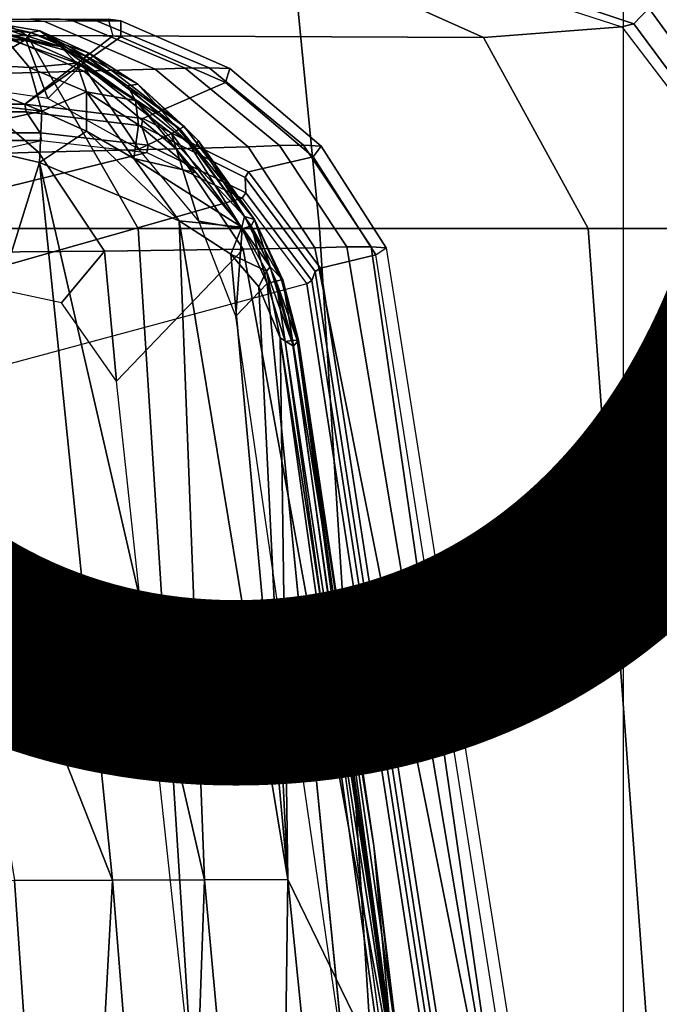
# Model space of a CAD drawing. Units: inches. Extents: x -13.4 to 13.4, y -13.4 to 12.5.
# Drawn here: x 6.6 to 7.4, y 2.7 to 3.9 of the extents above; entities that cross this region are included whole.
import ezdxf

# ---------------------------------------------------------------- set-up
doc = ezdxf.new("R2010")
doc.units = ezdxf.units.IN
doc.header["$MEASUREMENT"] = 0
for name, color, linetype in [('SEAT-BASE', 5, 'Continuous'), ('SEAT-CHASSIS', 5, 'Continuous'), ('SEAT-FABRIC', 5, 'Continuous'), ('SEAT-FOOTREST', 5, 'Continuous'), ('SEAT-PROD_NO', 7, 'Continuous')]:
    doc.layers.add(name, color=color, linetype=linetype)
doc.styles.get("Standard").update_dxf_attribs({"font": 'arial.ttf'})

msp = doc.modelspace()

# ---------------------------------------------------------------- linework, layer by layer
at = {"layer": 'SEAT-BASE'}
for points in [[(7.2914, 10.7637, 4.6922), (0.4658, 1.9393, 7.7766), (0.4424, 1.9419, 7.726), (7.2698, 10.763, 4.6427)], [(7.2698, 10.763, 4.6427), (6.8454, 10.211, 4.77), (0.9754, 2.6298, 7.4436), (0.4424, 1.9419, 7.726)], [(7.3323, 10.7417, 4.7197), (0.508, 1.9129, 7.8018), (0.4658, 1.9393, 7.7766), (7.2914, 10.7637, 4.6922)], [(7.4859, 10.63, 4.7496), (0.7962, 1.7036, 7.8317), (0.508, 1.9129, 7.8018), (7.3323, 10.7417, 4.7197)], [(7.6412, 10.5172, 4.7597), (1.0852, 1.4936, 7.8418), (0.7962, 1.7036, 7.8317), (7.4859, 10.63, 4.7496)], [(7.7965, 10.4044, 4.7496), (1.3742, 1.2836, 7.8317), (1.0852, 1.4936, 7.8418), (7.6412, 10.5172, 4.7597)], [(7.9501, 10.2928, 4.7197), (1.6623, 1.0743, 7.8018), (1.3742, 1.2836, 7.8317), (7.7965, 10.4044, 4.7496)], [(7.9837, 10.2607, 4.6922), (1.7004, 1.0423, 7.7766), (1.6623, 1.0743, 7.8018), (7.9501, 10.2928, 4.7197)], [(7.9897, 10.2399, 4.6427), (1.7101, 1.0208, 7.726), (1.7004, 1.0423, 7.7766), (7.9837, 10.2607, 4.6922)], [(1.7101, 1.0208, 7.726), (2.1997, 1.7404, 7.4436), (7.5959, 9.6658, 4.77), (7.9897, 10.2399, 4.6427)], [(6.8454, 10.211, 4.77), (0.9754, 2.6298, 7.4436), (0.9834, 2.5971, 7.3655), (6.8519, 10.1815, 4.7009)], [(6.8519, 10.1815, 4.7009), (0.9834, 2.5971, 7.3655), (1.0298, 2.5447, 7.3173), (6.8892, 10.1359, 4.6539)], [(6.8892, 10.1359, 4.6539), (1.0298, 2.5447, 7.3173), (1.343, 2.6014, 7.1322), (6.9772, 10.0734, 4.5728)], [(6.8892, 10.1359, 4.6539), (1.0298, 2.5447, 7.3173), (1.343, 2.6014, 7.1322), (6.9772, 10.0734, 4.5728)], [(6.9772, 10.0734, 4.5728), (1.343, 2.6014, 7.1322), (1.6073, 2.7163, 6.9012), (7.0442, 10.0311, 4.4629)], [(6.9772, 10.0734, 4.5728), (1.343, 2.6014, 7.1322), (1.6073, 2.7163, 6.9012), (7.0442, 10.0311, 4.4629)], [(7.0442, 10.0311, 4.4629), (1.6073, 2.7163, 6.9012), (1.9486, 2.9467, 6.4814), (7.1217, 9.9895, 4.2405)], [(7.0442, 10.0311, 4.4629), (1.6073, 2.7163, 6.9012), (1.9486, 2.9467, 6.4814), (7.1217, 9.9895, 4.2405)], [(7.1217, 9.9895, 4.2405), (1.9486, 2.9467, 6.4814), (2.1944, 3.1839, 6.0034), (7.1552, 9.976, 4.0039)], [(7.1217, 9.9895, 4.2405), (1.9486, 2.9467, 6.4814), (2.1944, 3.1839, 6.0034), (7.1552, 9.976, 4.0039)], [(2.1944, 3.1839, 6.0034), (1.3582, 1.9698, 5.1688), (7.0015, 9.7371, 3.5866), (7.1552, 9.976, 4.0039)], [(7.2766, 9.8878, 4.0039), (7.097, 9.6677, 3.5866), (1.4537, 1.9004, 5.1688), (2.35, 3.0708, 6.0034)], [(7.2766, 9.8878, 4.0039), (2.35, 3.0708, 6.0034), (2.2003, 2.7638, 6.4814), (7.2999, 9.86, 4.2405)], [(7.2766, 9.8878, 4.0039), (2.35, 3.0708, 6.0034), (2.2003, 2.7638, 6.4814), (7.2999, 9.86, 4.2405)], [(7.2999, 9.86, 4.2405), (2.2003, 2.7638, 6.4814), (2.0867, 2.368, 6.9012), (7.3634, 9.7992, 4.4629)], [(7.2999, 9.86, 4.2405), (2.2003, 2.7638, 6.4814), (2.0867, 2.368, 6.9012), (7.3634, 9.7992, 4.4629)], [(7.3634, 9.7992, 4.4629), (2.0867, 2.368, 6.9012), (2.0591, 2.0811, 7.1322), (7.4243, 9.7486, 4.5728)], [(7.3634, 9.7992, 4.4629), (2.0867, 2.368, 6.9012), (2.0591, 2.0811, 7.1322), (7.4243, 9.7486, 4.5728)], [(7.4243, 9.7486, 4.5728), (2.0591, 2.0811, 7.1322), (2.102, 1.7658, 7.3173), (7.5109, 9.6842, 4.6539)], [(7.4243, 9.7486, 4.5728), (2.0591, 2.0811, 7.1322), (2.102, 1.7658, 7.3173), (7.5109, 9.6842, 4.6539)], [(1.4537, 1.9004, 5.1688), (1.3582, 1.9698, 5.1688), (7.0015, 9.7371, 3.5866), (7.097, 9.6677, 3.5866)], [(7.5109, 9.6842, 4.6539), (2.102, 1.7658, 7.3173), (2.1661, 1.7378, 7.3655), (7.5658, 9.6628, 4.7009)], [(7.5658, 9.6628, 4.7009), (2.1661, 1.7378, 7.3655), (2.1997, 1.7404, 7.4436), (7.5959, 9.6658, 4.77)]]:
    msp.add_3dface(points, dxfattribs=at)
at = {"layer": 'SEAT-CHASSIS'}
for points in [[(6.9712, 3.6287, 25.0982), (6.9248, 4.1032, 25.1336), (7.4919, 4.1245, 24.5082), (7.5517, 3.6287, 24.4403)], [(6.1771, 3.6287, 25.4713), (6.1537, 4.1057, 25.4782), (6.9248, 4.1032, 25.1336), (6.9712, 3.6287, 25.0982)], [(7.0646, 3.9662, 23.2156), (7.3462, 3.8723, 23.359), (7.364, 3.8911, 23.3433), (7.0768, 3.9883, 23.1994)], [(6.6229, 3.8586, 24.7536), (5.8966, 3.8754, 25.0161), (5.7206, 3.9769, 24.756), (6.4319, 3.9626, 24.5529)], [(7.1667, 3.856, 24.1344), (6.6229, 3.8586, 24.7536), (6.4319, 3.9626, 24.5529), (6.9445, 3.9559, 23.9676)], [(7.3317, 3.869, 23.3854), (7.1667, 3.856, 24.1344), (6.9445, 3.9559, 23.9676), (7.0505, 3.9598, 23.2414)], [(7.0505, 3.9598, 23.2414), (7.3317, 3.869, 23.3854), (7.3462, 3.8723, 23.359), (7.0646, 3.9662, 23.2156)], [(7.364, 3.8911, 23.3433), (7.5533, 3.6309, 23.4325), (7.5833, 3.6347, 23.4364), (7.3781, 3.9178, 23.3445)], [(7.3462, 3.8723, 23.359), (7.5271, 3.6286, 23.4478), (7.5533, 3.6309, 23.4325), (7.364, 3.8911, 23.3433)], [(6.7195, 3.878, 24.1079), (6.7247, 3.8583, 24.1269), (5.5559, 3.8583, 24.3827), (5.5526, 3.878, 24.3633)], [(6.7552, 3.6287, 24.8633), (6.0099, 3.6287, 25.1826), (5.8966, 3.8754, 25.0161), (6.6229, 3.8586, 24.7536)], [(6.6902, 3.8161, 22.9143), (6.529, 3.8117, 22.6835), (6.4011, 3.8723, 22.6815), (6.5589, 3.8748, 22.9113)], [(6.627, 3.878, 23.1528), (6.6427, 3.8757, 23.1493), (6.5589, 3.8748, 22.9113), (6.542, 3.878, 22.92)], [(6.6626, 3.8454, 24.3143), (6.6626, 3.8454, 24.3143), (6.5618, 3.8767, 24.18), (6.552, 3.8703, 24.3441)], [(6.7752, 3.8183, 23.1524), (6.6902, 3.8161, 22.9143), (6.5589, 3.8748, 22.9113), (6.6427, 3.8757, 23.1493)], [(6.6378, 3.8643, 24.1644), (6.6378, 3.8643, 24.1644), (6.5618, 3.8767, 24.18), (6.6626, 3.8454, 24.3143)], [(6.6268, 3.862, 24.1543), (6.6268, 3.862, 24.1543), (6.5618, 3.8767, 24.18), (6.6378, 3.8643, 24.1644)], [(6.6771, 3.876, 23.4527), (6.6622, 3.878, 23.454), (6.627, 3.878, 23.1528), (6.6427, 3.8757, 23.1493)], [(6.8111, 3.8197, 23.455), (6.7752, 3.8183, 23.1524), (6.6427, 3.8757, 23.1493), (6.6771, 3.876, 23.4527)], [(6.6909, 3.878, 23.7795), (6.7056, 3.8761, 23.7782), (6.6771, 3.876, 23.4527), (6.6622, 3.878, 23.454)], [(6.8399, 3.8201, 23.7795), (6.8111, 3.8197, 23.455), (6.6771, 3.876, 23.4527), (6.7056, 3.8761, 23.7782)], [(6.7195, 3.878, 24.1079), (6.7344, 3.876, 24.1047), (6.7056, 3.8761, 23.7782), (6.6909, 3.878, 23.7795)], [(6.8643, 3.8193, 24.0696), (6.8399, 3.8201, 23.7795), (6.7056, 3.8761, 23.7782), (6.7344, 3.876, 24.1047)], [(6.7247, 3.8583, 24.1269), (6.7346, 3.8569, 24.1242), (6.7344, 3.876, 24.1047), (6.7195, 3.878, 24.1079)], [(6.8593, 3.8026, 24.0893), (6.8643, 3.8193, 24.0696), (6.7344, 3.876, 24.1047), (6.7346, 3.8569, 24.1242)], [(6.555, 3.8687, 24.1691), (6.555, 3.8687, 24.1691), (6.621, 3.8539, 24.1488), (5.9008, 3.8622, 24.322)], [(5.9008, 3.8622, 24.322), (5.9008, 3.8622, 24.322), (6.621, 3.8539, 24.1488), (5.9943, 3.8097, 24.3017)], [(6.5952, 3.8562, 24.3864), (6.5952, 3.8562, 24.3864), (6.6626, 3.8454, 24.3143), (6.552, 3.8703, 24.3441)], [(6.621, 3.8539, 24.1488), (6.621, 3.8539, 24.1488), (6.555, 3.8687, 24.1691), (6.6268, 3.862, 24.1543)], [(6.621, 3.8539, 24.1488), (6.621, 3.8539, 24.1488), (6.6268, 3.862, 24.1543), (6.6924, 3.8343, 24.1361)], [(6.6378, 3.8643, 24.1644), (6.6378, 3.8643, 24.1644), (6.6966, 3.8376, 24.1446), (6.6268, 3.862, 24.1543)], [(6.6924, 3.8343, 24.1361), (6.6924, 3.8343, 24.1361), (6.6268, 3.862, 24.1543), (6.6966, 3.8376, 24.1446)], [(6.7425, 3.7986, 24.2911), (6.7425, 3.7986, 24.2911), (6.7546, 3.8005, 24.1352), (6.6378, 3.8643, 24.1644)], [(6.6378, 3.8643, 24.1644), (6.6378, 3.8643, 24.1644), (6.6626, 3.8454, 24.3143), (6.7425, 3.7986, 24.2911)], [(6.6378, 3.8643, 24.1644), (6.6378, 3.8643, 24.1644), (6.7546, 3.8005, 24.1352), (6.6966, 3.8376, 24.1446)], [(7.5155, 3.6287, 23.476), (7.2916, 3.6287, 24.2553), (7.1667, 3.856, 24.1344), (7.3317, 3.869, 23.3854)], [(7.3317, 3.869, 23.3854), (7.5155, 3.6287, 23.476), (7.5271, 3.6286, 23.4478), (7.3462, 3.8723, 23.359)], [(6.62, 3.7767, 24.1549), (6.7247, 3.8583, 24.1269), (5.5559, 3.8583, 24.3827), (5.4846, 3.7767, 24.3944)], [(5.9943, 3.8097, 24.3017), (5.9943, 3.8097, 24.3017), (6.621, 3.8539, 24.1488), (6.5316, 3.8004, 24.1733)], [(6.4926, 3.8279, 24.5061), (6.4926, 3.8279, 24.5061), (6.6254, 3.8206, 24.4324), (6.5952, 3.8562, 24.3864)], [(6.6473, 3.7834, 24.1411), (6.6473, 3.7834, 24.1411), (6.5316, 3.8004, 24.1733), (6.621, 3.8539, 24.1488)], [(6.6254, 3.8206, 24.4324), (6.6254, 3.8206, 24.4324), (6.6818, 3.8257, 24.361), (6.5952, 3.8562, 24.3864)], [(6.5952, 3.8562, 24.3864), (6.5952, 3.8562, 24.3864), (6.6818, 3.8257, 24.361), (6.6626, 3.8454, 24.3143)], [(6.62, 3.7767, 24.1549), (6.7346, 3.8569, 24.1242), (6.7247, 3.8583, 24.1269)], [(6.7605, 3.7597, 24.1171), (6.8593, 3.8026, 24.0893), (6.7346, 3.8569, 24.1242), (6.62, 3.7767, 24.1549)], [(6.6883, 3.8242, 24.1295), (6.6883, 3.8242, 24.1295), (6.621, 3.8539, 24.1488), (6.6924, 3.8343, 24.1361)], [(6.621, 3.8539, 24.1488), (6.621, 3.8539, 24.1488), (6.6883, 3.8242, 24.1295), (6.6473, 3.7834, 24.1411)], [(7.2916, 3.6287, 24.2553), (6.7552, 3.6287, 24.8633), (6.6229, 3.8586, 24.7536), (7.1667, 3.856, 24.1344)], [(6.7519, 3.7812, 24.3346), (6.7519, 3.7812, 24.3346), (6.6626, 3.8454, 24.3143), (6.6818, 3.8257, 24.361)], [(6.7425, 3.7986, 24.2911), (6.7425, 3.7986, 24.2911), (6.6626, 3.8454, 24.3143), (6.7519, 3.7812, 24.3346)], [(6.6402, 3.7685, 24.4692), (6.6402, 3.7685, 24.4692), (6.6254, 3.8206, 24.4324), (6.4926, 3.8279, 24.5061)], [(6.5011, 3.7845, 24.5366), (6.5011, 3.7845, 24.5366), (6.6402, 3.7685, 24.4692), (6.4926, 3.8279, 24.5061)], [(6.6924, 3.8343, 24.1361), (6.6924, 3.8343, 24.1361), (6.8048, 3.7474, 24.1039), (6.6883, 3.8242, 24.1295)], [(6.6924, 3.8343, 24.1361), (6.6924, 3.8343, 24.1361), (6.6966, 3.8376, 24.1446), (6.81, 3.7501, 24.1121)], [(6.6924, 3.8343, 24.1361), (6.6924, 3.8343, 24.1361), (6.81, 3.7501, 24.1121), (6.8048, 3.7474, 24.1039)], [(6.81, 3.7501, 24.1121), (6.81, 3.7501, 24.1121), (6.6966, 3.8376, 24.1446), (6.7546, 3.8005, 24.1352)], [(6.8003, 3.7235, 22.9163), (6.6363, 3.7194, 22.6849), (6.529, 3.8117, 22.6835), (6.6902, 3.8161, 22.9143)], [(6.6934, 3.7915, 24.4061), (6.6934, 3.7915, 24.4061), (6.6818, 3.8257, 24.361), (6.6254, 3.8206, 24.4324)], [(6.6934, 3.7915, 24.4061), (6.6934, 3.7915, 24.4061), (6.6254, 3.8206, 24.4324), (6.6402, 3.7685, 24.4692)], [(6.6473, 3.7834, 24.1411), (6.6473, 3.7834, 24.1411), (6.6883, 3.8242, 24.1295), (6.7557, 3.7232, 24.1101)], [(6.7519, 3.7812, 24.3346), (6.7519, 3.7812, 24.3346), (6.6818, 3.8257, 24.361), (6.6934, 3.7915, 24.4061)], [(6.7557, 3.7232, 24.1101), (6.7557, 3.7232, 24.1101), (6.6883, 3.8242, 24.1295), (6.7948, 3.7416, 24.0991)], [(6.7948, 3.7416, 24.0991), (6.7948, 3.7416, 24.0991), (6.6883, 3.8242, 24.1295), (6.8048, 3.7474, 24.1039)], [(6.8861, 3.7258, 23.1545), (6.8003, 3.7235, 22.9163), (6.6902, 3.8161, 22.9143), (6.7752, 3.8183, 23.1524)], [(6.9235, 3.7275, 23.4567), (6.8861, 3.7258, 23.1545), (6.7752, 3.8183, 23.1524), (6.8111, 3.8197, 23.455)], [(6.9524, 3.7278, 23.7806), (6.9235, 3.7275, 23.4567), (6.8111, 3.8197, 23.455), (6.8399, 3.8201, 23.7795)], [(6.9731, 3.7268, 24.039), (6.9524, 3.7278, 23.7806), (6.8399, 3.8201, 23.7795), (6.8643, 3.8193, 24.0696)], [(6.9638, 3.7139, 24.059), (6.9731, 3.7268, 24.039), (6.8643, 3.8193, 24.0696), (6.8593, 3.8026, 24.0893)], [(6.6363, 3.7194, 22.6849), (6.4378, 3.7131, 22.5234), (6.3369, 3.8037, 22.5226), (6.529, 3.8117, 22.6835)], [(6.6402, 3.7685, 24.4692), (6.6402, 3.7685, 24.4692), (6.6936, 3.7444, 24.4444), (6.6934, 3.7915, 24.4061)], [(6.7498, 3.712, 24.4136), (6.7498, 3.712, 24.4136), (6.6934, 3.7915, 24.4061), (6.6936, 3.7444, 24.4444)], [(6.6934, 3.7915, 24.4061), (6.6934, 3.7915, 24.4061), (6.7554, 3.752, 24.3768), (6.7519, 3.7812, 24.3346)], [(6.7554, 3.752, 24.3768), (6.7554, 3.752, 24.3768), (6.6934, 3.7915, 24.4061), (6.7498, 3.712, 24.4136)], [(6.7546, 3.8005, 24.1352), (6.7546, 3.8005, 24.1352), (6.7425, 3.7986, 24.2911), (6.8231, 3.7239, 24.2763)], [(6.8231, 3.7239, 24.2763), (6.8231, 3.7239, 24.2763), (6.7425, 3.7986, 24.2911), (6.7519, 3.7812, 24.3346)], [(6.8231, 3.7239, 24.2763), (6.8231, 3.7239, 24.2763), (6.8268, 3.7335, 24.1152), (6.7546, 3.8005, 24.1352)], [(6.81, 3.7501, 24.1121), (6.81, 3.7501, 24.1121), (6.7546, 3.8005, 24.1352), (6.8268, 3.7335, 24.1152)], [(6.8868, 3.6962, 24.0814), (6.9638, 3.7139, 24.059), (6.8593, 3.8026, 24.0893), (6.7605, 3.7597, 24.1171)], [(6.5023, 3.7385, 24.5502), (6.5023, 3.7385, 24.5502), (6.6402, 3.7685, 24.4692), (6.5011, 3.7845, 24.5366)], [(6.7519, 3.7812, 24.3346), (6.7519, 3.7812, 24.3346), (6.8785, 3.6303, 24.3062), (6.8818, 3.6427, 24.2649)], [(6.7519, 3.7812, 24.3346), (6.7519, 3.7812, 24.3346), (6.7554, 3.752, 24.3768), (6.8242, 3.6949, 24.3409)], [(6.7519, 3.7812, 24.3346), (6.7519, 3.7812, 24.3346), (6.8818, 3.6427, 24.2649), (6.8231, 3.7239, 24.2763)], [(6.8242, 3.6949, 24.3409), (6.8242, 3.6949, 24.3409), (6.8785, 3.6303, 24.3062), (6.7519, 3.7812, 24.3346)], [(6.6216, 3.7675, 24.1611), (6.62, 3.7767, 24.1549), (5.4846, 3.7767, 24.3944), (5.4856, 3.7675, 24.4006)], [(6.6384, 3.7426, 24.2249), (6.6216, 3.7675, 24.1611), (5.4856, 3.7675, 24.4006), (5.496, 3.7426, 24.4658)], [(6.6376, 3.7071, 24.4919), (6.6376, 3.7071, 24.4919), (6.6402, 3.7685, 24.4692), (6.5023, 3.7385, 24.5502)], [(6.7589, 3.7511, 24.1241), (6.7605, 3.7597, 24.1171), (6.62, 3.7767, 24.1549), (6.6216, 3.7675, 24.1611)], [(6.7671, 3.7277, 24.1903), (6.7589, 3.7511, 24.1241), (6.6216, 3.7675, 24.1611), (6.6384, 3.7426, 24.2249)], [(6.6936, 3.7444, 24.4444), (6.6936, 3.7444, 24.4444), (6.6402, 3.7685, 24.4692), (6.6376, 3.7071, 24.4919)], [(6.8825, 3.6895, 24.0892), (6.8868, 3.6962, 24.0814), (6.7605, 3.7597, 24.1171), (6.7589, 3.7511, 24.1241)], [(6.6376, 3.7071, 24.4919), (6.6376, 3.7071, 24.4919), (6.8038, 3.6377, 24.392), (6.6936, 3.7444, 24.4444)], [(6.6936, 3.7444, 24.4444), (6.6936, 3.7444, 24.4444), (6.8038, 3.6377, 24.392), (6.7498, 3.712, 24.4136)], [(6.7498, 3.712, 24.4136), (6.7498, 3.712, 24.4136), (6.8242, 3.6949, 24.3409), (6.7554, 3.752, 24.3768)], [(6.8834, 3.6712, 24.1578), (6.8825, 3.6895, 24.0892), (6.7589, 3.7511, 24.1241), (6.7671, 3.7277, 24.1903)], [(6.879, 3.6283, 24.0744), (6.879, 3.6283, 24.0744), (6.7948, 3.7416, 24.0991), (6.8048, 3.7474, 24.1039)], [(6.8048, 3.7474, 24.1039), (6.8048, 3.7474, 24.1039), (6.81, 3.7501, 24.1121), (6.8938, 3.6393, 24.0903)], [(6.8938, 3.6393, 24.0903), (6.8938, 3.6393, 24.0903), (6.8898, 3.6319, 24.0787), (6.8048, 3.7474, 24.1039)], [(6.879, 3.6283, 24.0744), (6.879, 3.6283, 24.0744), (6.8048, 3.7474, 24.1039), (6.8898, 3.6319, 24.0787)], [(6.8268, 3.7335, 24.1152), (6.8268, 3.7335, 24.1152), (6.8938, 3.6393, 24.0903), (6.81, 3.7501, 24.1121)], [(6.64, 3.7334, 24.2311), (6.6384, 3.7426, 24.2249), (5.496, 3.7426, 24.4658), (5.497, 3.7334, 24.4721)], [(6.64, 3.7334, 24.2311), (5.497, 3.7334, 24.4721), (5.5063, 3.6516, 24.4706), (6.2687, 3.652, 24.3223)], [(6.7654, 3.7191, 24.1974), (6.3747, 3.6229, 24.2975), (6.2687, 3.652, 24.3223), (6.64, 3.7334, 24.2311)], [(6.5267, 3.3525, 24.5853), (6.5267, 3.3525, 24.5853), (6.6376, 3.7071, 24.4919), (6.5023, 3.7385, 24.5502)], [(6.7654, 3.7191, 24.1974), (6.7671, 3.7277, 24.1903), (6.6384, 3.7426, 24.2249), (6.64, 3.7334, 24.2311)], [(6.8274, 3.6373, 24.0891), (6.8274, 3.6373, 24.0891), (6.7557, 3.7232, 24.1101), (6.7948, 3.7416, 24.0991)], [(6.7948, 3.7416, 24.0991), (6.7948, 3.7416, 24.0991), (6.879, 3.6283, 24.0744), (6.8274, 3.6373, 24.0891)], [(6.8268, 3.7335, 24.1152), (6.8268, 3.7335, 24.1152), (6.8231, 3.7239, 24.2763), (6.8818, 3.6427, 24.2649)], [(6.8268, 3.7335, 24.1152), (6.8268, 3.7335, 24.1152), (6.8818, 3.6427, 24.2649), (6.8938, 3.6393, 24.0903)], [(6.8801, 3.6037, 22.9183), (6.7148, 3.6017, 22.6865), (6.6363, 3.7194, 22.6849), (6.8003, 3.7235, 22.9163)], [(6.8791, 3.6645, 24.1656), (6.8834, 3.6712, 24.1578), (6.7671, 3.7277, 24.1903), (6.7654, 3.7191, 24.1974)], [(6.9656, 3.6053, 23.1567), (6.8801, 3.6037, 22.9183), (6.8003, 3.7235, 22.9163), (6.8861, 3.7258, 23.1545)], [(7.0039, 3.6065, 23.4583), (6.9656, 3.6053, 23.1567), (6.8861, 3.7258, 23.1545), (6.9235, 3.7275, 23.4567)], [(7.0328, 3.6065, 23.7816), (7.0039, 3.6065, 23.4583), (6.9235, 3.7275, 23.4567), (6.9524, 3.7278, 23.7806)], [(7.0508, 3.6054, 24.0166), (7.0328, 3.6065, 23.7816), (6.9524, 3.7278, 23.7806), (6.9731, 3.7268, 24.039)], [(7.0386, 3.5973, 24.0366), (7.0508, 3.6054, 24.0166), (6.9731, 3.7268, 24.039), (6.9638, 3.7139, 24.059)], [(6.8791, 3.6645, 24.1656), (6.4523, 3.5435, 24.2788), (6.3747, 3.6229, 24.2975), (6.7654, 3.7191, 24.1974)], [(6.7148, 3.6017, 22.6865), (6.5125, 3.6, 22.5244), (6.4378, 3.7131, 22.5234), (6.6363, 3.7194, 22.6849)], [(6.7498, 3.712, 24.4136), (6.7498, 3.712, 24.4136), (6.8785, 3.6303, 24.3062), (6.8242, 3.6949, 24.3409)], [(6.8038, 3.6377, 24.392), (6.8038, 3.6377, 24.392), (6.8785, 3.6303, 24.3062), (6.7498, 3.712, 24.4136)], [(6.9724, 3.5811, 24.0564), (7.0386, 3.5973, 24.0366), (6.9638, 3.7139, 24.059), (6.8868, 3.6962, 24.0814)], [(6.5267, 3.3525, 24.5853), (6.5267, 3.3525, 24.5853), (6.7246, 2.8517, 24.5466), (6.6376, 3.7071, 24.4919)], [(6.7246, 2.8517, 24.5466), (6.7246, 2.8517, 24.5466), (6.8341, 2.8522, 24.4803), (6.6376, 3.7071, 24.4919)], [(6.8341, 2.8522, 24.4803), (6.8341, 2.8522, 24.4803), (6.8038, 3.6377, 24.392), (6.6376, 3.7071, 24.4919)], [(6.9662, 3.5773, 24.0648), (6.9724, 3.5811, 24.0564), (6.8868, 3.6962, 24.0814), (6.8825, 3.6895, 24.0892)], [(6.9623, 3.5665, 24.135), (6.9662, 3.5773, 24.0648), (6.8825, 3.6895, 24.0892), (6.8834, 3.6712, 24.1578)], [(6.9561, 3.5626, 24.1433), (6.4807, 3.4347, 24.2718), (6.4523, 3.5435, 24.2788), (6.8791, 3.6645, 24.1656)], [(6.9561, 3.5626, 24.1433), (6.9623, 3.5665, 24.135), (6.8834, 3.6712, 24.1578), (6.8791, 3.6645, 24.1656)], [(6.8818, 3.6427, 24.2649), (6.8818, 3.6427, 24.2649), (6.8785, 3.6303, 24.3062), (6.9123, 3.5827, 24.2557)], [(6.9123, 3.5827, 24.2557), (6.9123, 3.5827, 24.2557), (6.8938, 3.6393, 24.0903), (6.8818, 3.6427, 24.2649)], [(6.8898, 3.6319, 24.0787), (6.8898, 3.6319, 24.0787), (6.8938, 3.6393, 24.0903), (6.9259, 3.5672, 24.0776)], [(6.9275, 3.5672, 24.0862), (6.9275, 3.5672, 24.0862), (6.8938, 3.6393, 24.0903), (6.9123, 3.5827, 24.2557)], [(6.9275, 3.5672, 24.0862), (6.9275, 3.5672, 24.0862), (6.9259, 3.5672, 24.0776), (6.8938, 3.6393, 24.0903)], [(6.108, 1.8154, 25.3316), (6.0099, 3.6287, 25.1826), (6.7552, 3.6287, 24.8633), (6.8706, 1.8156, 24.9834)], [(6.2738, 1.8181, 25.6156), (6.1771, 3.6287, 25.4713), (6.9712, 3.6287, 25.0982), (7.0852, 1.8181, 25.2166)], [(6.8706, 1.8156, 24.9834), (6.7552, 3.6287, 24.8633), (7.2916, 3.6287, 24.2553), (7.4252, 1.8156, 24.3547)], [(6.8038, 3.6377, 24.392), (6.8038, 3.6377, 24.392), (6.9337, 2.8527, 24.4008), (6.8657, 3.5981, 24.3401)], [(6.8038, 3.6377, 24.392), (6.8038, 3.6377, 24.392), (6.8657, 3.5981, 24.3401), (6.8785, 3.6303, 24.3062)], [(6.8038, 3.6377, 24.392), (6.8038, 3.6377, 24.392), (6.8341, 2.8522, 24.4803), (6.9337, 2.8527, 24.4008)], [(6.8274, 3.6373, 24.0891), (6.8274, 3.6373, 24.0891), (6.879, 3.6283, 24.0744), (6.8714, 3.5242, 24.076)], [(6.9081, 3.5775, 24.2849), (6.9081, 3.5775, 24.2849), (6.8785, 3.6303, 24.3062), (6.8657, 3.5981, 24.3401)], [(6.9087, 3.5628, 24.0654), (6.9087, 3.5628, 24.0654), (6.8714, 3.5242, 24.076), (6.879, 3.6283, 24.0744)], [(6.9081, 3.5775, 24.2849), (6.9081, 3.5775, 24.2849), (6.9123, 3.5827, 24.2557), (6.8785, 3.6303, 24.3062)], [(6.9087, 3.5628, 24.0654), (6.9087, 3.5628, 24.0654), (6.879, 3.6283, 24.0744), (6.8898, 3.6319, 24.0787)], [(6.8898, 3.6319, 24.0787), (6.8898, 3.6319, 24.0787), (6.9198, 3.5658, 24.0697), (6.9087, 3.5628, 24.0654)], [(6.9259, 3.5672, 24.0776), (6.9259, 3.5672, 24.0776), (6.9198, 3.5658, 24.0697), (6.8898, 3.6319, 24.0787)], [(7.0852, 1.8181, 25.2166), (6.9712, 3.6287, 25.0982), (7.5517, 3.6287, 24.4403), (7.6833, 1.8181, 24.5386)], [(7.4252, 1.8156, 24.3547), (7.2916, 3.6287, 24.2553), (7.5155, 3.6287, 23.476), (7.6756, 1.8154, 23.5547)], [(6.8801, 3.6037, 22.9183), (6.7291, 3.4466, 22.6532), (6.7148, 3.6017, 22.6865)], [(7.1017, 2.3903, 22.9313), (6.9339, 1.5511, 22.58), (6.7291, 3.4466, 22.6532), (6.8801, 3.6037, 22.9183)], [(7.2083, 2.3904, 23.4675), (7.1017, 2.3903, 22.9313), (6.8801, 3.6037, 22.9183), (6.9656, 3.6053, 23.1567)], [(7.0039, 3.6065, 23.4583), (7.2083, 2.3904, 23.4675), (6.9656, 3.6053, 23.1567)], [(7.0328, 3.6065, 23.7816), (7.2083, 2.3904, 23.4675), (7.0039, 3.6065, 23.4583)], [(7.243, 2.3888, 23.9575), (7.2083, 2.3904, 23.4675), (7.0328, 3.6065, 23.7816), (7.0508, 3.6054, 24.0166)], [(7.243, 2.3888, 23.9575), (7.2295, 2.3865, 23.9771), (7.0386, 3.5973, 24.0366), (7.0508, 3.6054, 24.0166)], [(6.7148, 3.6017, 22.6865), (6.6637, 3.54, 22.6158), (6.5262, 3.5693, 22.5246), (6.5125, 3.6, 22.5244)], [(6.7148, 3.6017, 22.6865), (6.7291, 3.4466, 22.6532), (6.6637, 3.54, 22.6158)], [(6.8989, 3.5591, 24.3092), (6.8989, 3.5591, 24.3092), (6.9081, 3.5775, 24.2849), (6.8657, 3.5981, 24.3401)], [(6.8989, 3.5591, 24.3092), (6.8989, 3.5591, 24.3092), (6.8657, 3.5981, 24.3401), (6.9337, 2.8527, 24.4008)], [(7.1601, 2.3748, 23.9991), (7.2295, 2.3865, 23.9771), (7.0386, 3.5973, 24.0366), (6.9724, 3.5811, 24.0564)], [(6.9401, 3.4881, 24.2483), (6.9401, 3.4881, 24.2483), (6.9123, 3.5827, 24.2557), (6.9081, 3.5775, 24.2849)], [(6.9275, 3.5672, 24.0862), (6.9275, 3.5672, 24.0862), (6.9123, 3.5827, 24.2557), (6.9401, 3.4881, 24.2483)], [(7.1535, 2.3725, 24.0076), (7.1601, 2.3748, 23.9991), (6.9724, 3.5811, 24.0564), (6.9662, 3.5773, 24.0648)], [(6.8989, 3.5591, 24.3092), (6.8989, 3.5591, 24.3092), (6.9245, 3.4981, 24.2894), (6.9081, 3.5775, 24.2849)], [(6.9401, 3.4881, 24.2483), (6.9401, 3.4881, 24.2483), (6.9081, 3.5775, 24.2849), (6.9245, 3.4981, 24.2894)], [(7.1478, 2.3662, 24.0791), (7.1535, 2.3725, 24.0076), (6.9662, 3.5773, 24.0648), (6.9623, 3.5665, 24.135)], [(6.4807, 2.4948, 24.2718), (7.1411, 2.364, 24.0876), (6.9561, 3.5626, 24.1433), (6.4807, 3.4347, 24.2718)], [(6.8714, 3.5242, 24.076), (6.8714, 3.5242, 24.076), (6.9087, 3.5628, 24.0654), (7.0012, 2.6337, 24.0364)], [(6.8989, 3.5591, 24.3092), (6.8989, 3.5591, 24.3092), (6.9337, 2.8527, 24.4008), (6.9245, 3.4981, 24.2894)], [(6.9305, 3.4938, 24.0605), (6.9305, 3.4938, 24.0605), (6.9087, 3.5628, 24.0654), (6.9198, 3.5658, 24.0697)], [(6.9446, 3.4956, 24.0715), (6.9446, 3.4956, 24.0715), (6.9198, 3.5658, 24.0697), (6.9259, 3.5672, 24.0776)], [(6.9388, 3.495, 24.0643), (6.9388, 3.495, 24.0643), (6.9305, 3.4938, 24.0605), (6.9198, 3.5658, 24.0697)], [(6.9388, 3.495, 24.0643), (6.9388, 3.495, 24.0643), (6.9198, 3.5658, 24.0697), (6.9446, 3.4956, 24.0715)], [(6.9464, 3.4955, 24.0806), (6.9464, 3.4955, 24.0806), (6.9259, 3.5672, 24.0776), (6.9275, 3.5672, 24.0862)], [(6.9259, 3.5672, 24.0776), (6.9259, 3.5672, 24.0776), (6.9464, 3.4955, 24.0806), (6.9446, 3.4956, 24.0715)], [(6.9401, 3.4881, 24.2483), (6.9401, 3.4881, 24.2483), (6.9464, 3.4955, 24.0806), (6.9275, 3.5672, 24.0862)], [(7.1411, 2.364, 24.0876), (7.1478, 2.3662, 24.0791), (6.9623, 3.5665, 24.135), (6.9561, 3.5626, 24.1433)], [(6.9245, 3.4981, 24.2894), (6.9245, 3.4981, 24.2894), (7.0609, 2.6189, 24.2668), (6.9401, 3.4881, 24.2483)], [(7.0477, 2.6181, 24.3072), (7.0477, 2.6181, 24.3072), (6.9245, 3.4981, 24.2894), (6.9337, 2.8527, 24.4008)], [(7.0477, 2.6181, 24.3072), (7.0477, 2.6181, 24.3072), (7.0609, 2.6189, 24.2668), (6.9245, 3.4981, 24.2894)], [(6.9305, 3.4938, 24.0605), (6.9305, 3.4938, 24.0605), (6.9388, 3.495, 24.0643), (7.0623, 2.6267, 24.0262)], [(7.0623, 2.6267, 24.0262), (7.0623, 2.6267, 24.0262), (7.0519, 2.6185, 24.0214), (6.9305, 3.4938, 24.0605)], [(7.0623, 2.6267, 24.0262), (7.0623, 2.6267, 24.0262), (6.9388, 3.495, 24.0643), (6.9446, 3.4956, 24.0715)], [(7.0359, 2.8928, 24.0532), (7.0359, 2.8928, 24.0532), (6.9464, 3.4955, 24.0806), (6.9401, 3.4881, 24.2483)], [(7.0609, 2.6189, 24.2668), (7.0609, 2.6189, 24.2668), (7.0359, 2.8928, 24.0532), (6.9401, 3.4881, 24.2483)], [(6.9446, 3.4956, 24.0715), (6.9446, 3.4956, 24.0715), (6.9464, 3.4955, 24.0806), (7.0359, 2.8928, 24.0532)], [(6.9446, 3.4956, 24.0715), (6.9446, 3.4956, 24.0715), (7.0359, 2.8928, 24.0532), (7.0683, 2.6272, 24.0341)], [(7.0623, 2.6267, 24.0262), (7.0623, 2.6267, 24.0262), (6.9446, 3.4956, 24.0715), (7.0683, 2.6272, 24.0341)], [(6.6076, 2.8513, 24.603), (6.6076, 2.8513, 24.603), (6.7246, 2.8517, 24.5466), (6.5267, 3.3525, 24.5853)], [(7.1222, 2.1528, 24.0259), (7.1222, 2.1528, 24.0259), (7.0359, 2.8928, 24.0532), (7.0609, 2.6189, 24.2668)], [(7.0359, 2.8928, 24.0532), (7.0359, 2.8928, 24.0532), (7.1222, 2.1528, 24.0259), (7.0683, 2.6272, 24.0341)], [(6.7246, 2.8517, 24.5466), (6.7246, 2.8517, 24.5466), (6.8008, 1.9036, 24.5902), (6.8341, 2.8522, 24.4803)], [(6.8008, 1.9036, 24.5902), (6.8008, 1.9036, 24.5902), (6.9208, 1.9041, 24.5163), (6.8341, 2.8522, 24.4803)], [(6.8341, 2.8522, 24.4803), (6.8341, 2.8522, 24.4803), (6.9208, 1.9041, 24.5163), (6.9337, 2.8527, 24.4008)], [(6.9208, 1.9041, 24.5163), (6.9208, 1.9041, 24.5163), (7.0294, 1.9046, 24.4277), (6.9337, 2.8527, 24.4008)], [(6.9337, 2.8527, 24.4008), (6.9337, 2.8527, 24.4008), (7.0294, 1.9046, 24.4277), (7.0477, 2.6181, 24.3072)], [(6.3577, 2.8503, 24.6942), (6.3577, 2.8503, 24.6942), (6.6727, 1.9031, 24.6531), (6.6076, 2.8513, 24.603)], [(6.6727, 1.9031, 24.6531), (6.6727, 1.9031, 24.6531), (6.3577, 2.8503, 24.6942), (6.3989, 1.902, 24.7548)], [(6.6076, 2.8513, 24.603), (6.6076, 2.8513, 24.603), (6.6727, 1.9031, 24.6531), (6.7246, 2.8517, 24.5466)], [(6.6727, 1.9031, 24.6531), (6.6727, 1.9031, 24.6531), (6.8008, 1.9036, 24.5902), (6.7246, 2.8517, 24.5466)]]:
    msp.add_3dface(points, dxfattribs=at)
for points, invisible_edges in [([(6.6268, 3.862, 24.1543), (6.6268, 3.862, 24.1543), (6.555, 3.8687, 24.1691), (6.5618, 3.8767, 24.18)], 4), ([(7.0519, 2.6185, 24.0214), (7.0519, 2.6185, 24.0214), (7.0012, 2.6337, 24.0364), (6.9087, 3.5628, 24.0654)], 9), ([(6.9305, 3.4938, 24.0605), (6.9305, 3.4938, 24.0605), (7.0519, 2.6185, 24.0214), (6.9087, 3.5628, 24.0654)], 4)]:
    msp.add_3dface(points, dxfattribs=dict(at, invisible_edges=invisible_edges))
at = {"layer": 'SEAT-FABRIC'}
for points in [[(6.5365, -9.7073, 29.9588), (7.3337, -9.5511, 29.8628), (7.3337, 9.5511, 29.8628), (6.5365, 9.7073, 29.9588)], [(7.3337, -9.5511, 29.8628), (7.3337, 9.5511, 29.8628), (8.683, 9.0605, 29.4807), (8.683, -9.0605, 29.4807)]]:
    msp.add_3dface(points, dxfattribs=at)
at = {"layer": 'SEAT-FOOTREST'}
for points in [[(8.8623, 3.2256, 9.7792), (7.2246, 6.0622, 9.7792), (7.4283, 6.2331, 9.6691), (9.1122, 3.3166, 9.6691)], [(9.1122, 3.3166, 9.1374), (7.4283, 6.2331, 9.1374), (7.2246, 6.0622, 9.0273), (8.8623, 3.2256, 9.0273)], [(8.6125, 3.1347, 9.6691), (7.021, 5.8913, 9.6691), (7.2246, 6.0622, 9.7792), (8.8623, 3.2256, 9.7792)], [(8.8623, 3.2256, 9.0273), (7.2246, 6.0622, 9.0273), (7.021, 5.8913, 9.1374), (8.6125, 3.1347, 9.1374)], [(8.509, 3.097, 9.4032), (6.9366, 5.8205, 9.4032), (7.021, 5.8913, 9.6691), (8.6125, 3.1347, 9.6691)], [(8.6125, 3.1347, 9.1374), (7.021, 5.8913, 9.1374), (6.9366, 5.8205, 9.4032), (8.509, 3.097, 9.4032)]]:
    msp.add_3dface(points, dxfattribs=at)

# ---------------------------------------------------------------- texts
at = {"layer": 'SEAT-PROD_NO', "flags": 8}
msp.add_attdef('PROD_NO', (-5, 3), 'FLC743SFP', height=2, dxfattribs=at)

doc.saveas('drawing.dxf')
